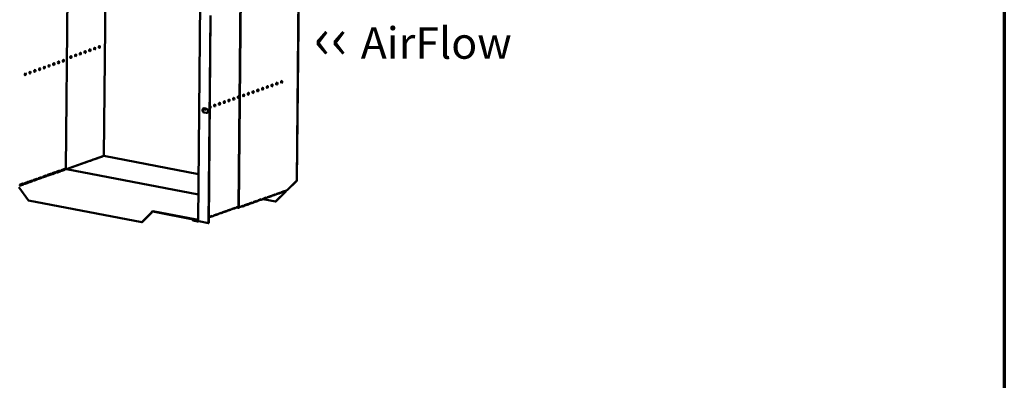
# Model space of a CAD drawing. Units: millimetres. Extents: x 65 to 5844, y 100 to 4100.
# Drawn here: x 4276 to 5840, y 2393 to 2965 of the extents above; entities that cross this region are included whole.
import ezdxf

# ---------------------------------------------------------------- set-up
doc = ezdxf.new("R2010")
doc.units = ezdxf.units.MM
doc.header["$LTSCALE"] = 20
for name, color, linetype, lineweight in [('Border (ISO)', 7, 'Continuous', 70), ('Symbol (ISO)', 7, 'Continuous', 25), ('Visible (ISO)', 7, 'Continuous', 50)]:
    doc.layers.add(name, color=color, linetype=linetype, lineweight=lineweight)
doc.styles.add('Note Text (ISO)', font='tahoma.ttf')

# ---------------------------------------------------------------- blocks, each defined once
blk = doc.blocks.new('Borders Default Border')
at = {"layer": 'Border (ISO)', "flags": 128}
blk.add_lwpolyline([(5, 5), (5, 205), (292, 205), (292, 5), (5, 5)], dxfattribs=at)

msp = doc.modelspace()

# ---------------------------------------------------------------- linework, layer by layer
at = {"layer": 'Visible (ISO)'}
for p, q in [((4349.87, 2729.08), (4352.76, 3035.14)), ((4719.58, 3044.29), (4716.42, 2709.7)), ((4719.99, 3044.44), (4716.82, 2709.85)), ((4410.31, 2748.92), (4412.91, 3023.58)), ((4624.03, 2667.95), (4627.35, 3019.26)), ((4624.6, 2667.84), (4627.92, 3019.15)), ((4559.97, 2646.12), (4563.26, 2993.5)), ((4576.17, 2642.28), (4579.28, 2971.81)), ((4576.57, 2642.42), (4579.69, 2971.95)), ((4395.28, 2918.03), (4395.3, 2920.72)), ((4572.76, 2817.22), (4569.5, 2817.85)), ((4569.56, 2824.61), (4572.82, 2823.98)), ((4569.9, 2817.99), (4573.16, 2817.36)), ((4350.73, 2727.95), (4410, 2748.9)), ((4374.07, 2736.24), (4378.7, 2737.88)), ((4378.65, 2737.86), (4378.73, 2737.84)), ((4381.37, 2738.82), (4386.01, 2740.46)), ((4385.95, 2740.44), (4386.03, 2740.42)), ((4388.67, 2741.4), (4393.31, 2743.04)), ((4393.25, 2743.02), (4393.33, 2743.01)), ((4395.97, 2743.98), (4400.61, 2745.62)), ((4400.56, 2745.6), (4400.64, 2745.59)), ((4403.28, 2746.56), (4407.91, 2748.2)), ((4407.21, 2747.91), (4407.13, 2747.93)), ((4407.86, 2748.18), (4407.94, 2748.17)), ((4560.67, 2720.04), (4410.3, 2748.92)), ((4328.13, 2721.44), (4332.77, 2723.08)), ((4328.94, 2720.27), (4333.58, 2721.91)), ((4335.25, 2723.9), (4335.24, 2722.9)), ((4335.44, 2724.02), (4340.07, 2725.66)), ((4336.24, 2722.86), (4340.88, 2724.49)), ((4337.55, 2723.33), (4340.67, 2724.43)), ((4342.74, 2726.6), (4347.38, 2728.24)), ((4343.55, 2725.44), (4348.18, 2727.08)), ((4344.85, 2725.91), (4347.97, 2727.01)), ((4560.37, 2687.67), (4350.67, 2727.96)), ((4352.16, 2728.49), (4356.79, 2730.13)), ((4356.74, 2730.11), (4356.82, 2730.1)), ((4359.46, 2731.08), (4364.1, 2732.71)), ((4364.04, 2732.7), (4364.12, 2732.68)), ((4366.76, 2733.66), (4371.4, 2735.3)), ((4371.35, 2735.28), (4371.42, 2735.26)), ((4277.01, 2703.37), (4281.65, 2705.01)), ((4284.32, 2705.95), (4288.95, 2707.59)), ((4285.12, 2704.79), (4289.76, 2706.42)), ((4291.62, 2708.53), (4296.26, 2710.17)), ((4292.43, 2707.37), (4297.06, 2709.01)), ((4298.92, 2711.11), (4303.56, 2712.75)), ((4299.73, 2709.95), (4304.37, 2711.59)), ((4306.23, 2713.7), (4310.86, 2715.33)), ((4307.03, 2712.53), (4311.67, 2714.17)), ((4313.53, 2716.28), (4318.17, 2717.92)), ((4314.33, 2715.11), (4318.97, 2716.75)), ((4320.83, 2718.86), (4325.47, 2720.5)), ((4321.64, 2717.69), (4326.27, 2719.33)), ((4716.42, 2709.7), (4700.76, 2694.32)), ((4701.17, 2694.46), (4716.82, 2709.85)), ((4716.82, 2709.85), (4716.42, 2709.7)), ((4290.22, 2678.21), (4274.91, 2699.54)), ((4277.82, 2702.2), (4282.46, 2703.84)), ((4698.53, 2692.13), (4682.88, 2676.75)), ((4683.28, 2676.89), (4698.94, 2692.28)), ((4687.8, 2689.41), (4684.02, 2688.07)), ((4684.74, 2688.85), (4689.38, 2690.49)), ((4688.37, 2689.51), (4688.38, 2689.94)), ((4688.38, 2689.94), (4688.38, 2690.14)), ((4690.68, 2690.15), (4689.14, 2689.61)), ((4695.1, 2691.99), (4691.32, 2690.65)), ((4692.04, 2691.43), (4696.68, 2693.07)), ((4695.68, 2692.53), (4695.68, 2692.72)), ((4695.68, 2692.09), (4695.68, 2692.53)), ((4697.98, 2692.73), (4696.45, 2692.19)), ((4698.76, 2693.18), (4698.48, 2693.08)), ((4698.94, 2692.28), (4698.53, 2692.13)), ((4698.6, 2693.21), (4698.76, 2693.18)), ((4700.76, 2694.32), (4701.17, 2694.46)), ((4470.3, 2643.61), (4290.22, 2678.21)), ((4643.98, 2673.92), (4640.2, 2672.59)), ((4640.92, 2673.36), (4645.56, 2675)), ((4644.56, 2674.46), (4644.56, 2674.65)), ((4644.56, 2674.02), (4644.56, 2674.46)), ((4646.86, 2674.67), (4645.33, 2674.12)), ((4651.28, 2676.5), (4647.5, 2675.17)), ((4648.22, 2675.94), (4652.86, 2677.58)), ((4651.86, 2677.04), (4651.87, 2677.23)), ((4651.86, 2676.6), (4651.86, 2677.04)), ((4654.16, 2677.25), (4652.63, 2676.7)), ((4658.58, 2679.08), (4654.8, 2677.75)), ((4655.53, 2678.52), (4660.16, 2680.16)), ((4659.16, 2679.18), (4659.17, 2679.62)), ((4659.17, 2679.62), (4659.17, 2679.81)), ((4661.47, 2679.83), (4659.93, 2679.29)), ((4665.89, 2681.67), (4662.11, 2680.33)), ((4662.83, 2681.11), (4667.47, 2682.74)), ((4662.86, 2680.6), (4682.88, 2676.75)), ((4666.47, 2682.2), (4666.47, 2682.39)), ((4666.47, 2681.76), (4666.47, 2682.2)), ((4668.77, 2682.41), (4667.23, 2681.87)), ((4673.19, 2684.25), (4669.41, 2682.91)), ((4670.13, 2683.69), (4674.77, 2685.33)), ((4673.77, 2684.78), (4673.78, 2684.97)), ((4673.77, 2684.34), (4673.77, 2684.78)), ((4676.07, 2684.99), (4674.54, 2684.45)), ((4680.49, 2686.83), (4676.71, 2685.49)), ((4677.44, 2686.27), (4682.07, 2687.91)), ((4681.07, 2686.92), (4681.08, 2687.36)), ((4681.08, 2687.36), (4681.08, 2687.56)), ((4683.37, 2687.57), (4681.84, 2687.03)), ((4682.88, 2676.75), (4683.28, 2676.89)), ((4485.95, 2658.99), (4470.3, 2643.61)), ((4470.7, 2643.75), (4486.36, 2659.13)), ((4486.36, 2659.13), (4485.95, 2658.99)), ((4487.7, 2660.57), (4486.95, 2660.3)), ((4486.96, 2660.98), (4487.71, 2661.25)), ((4487.7, 2660.57), (4487.71, 2661.25)), ((4556.97, 2647.26), (4487.7, 2660.57)), ((4487.71, 2661.25), (4556.97, 2647.94)), ((4591.98, 2657.27), (4596.61, 2658.91)), ((4595.66, 2658.57), (4595.66, 2658.45)), ((4595.66, 2658.45), (4595.66, 2658.01)), ((4596.4, 2658.1), (4597.92, 2658.64)), ((4602.3, 2660.49), (4598.62, 2659.19)), ((4599.28, 2659.85), (4603.92, 2661.49)), ((4602.97, 2661.03), (4602.96, 2660.59)), ((4602.97, 2661.15), (4602.97, 2661.03)), ((4603.7, 2660.68), (4605.22, 2661.22)), ((4609.61, 2663.07), (4605.92, 2661.77)), ((4606.58, 2662.43), (4611.22, 2664.07)), ((4610.27, 2663.61), (4610.26, 2663.17)), ((4610.27, 2663.74), (4610.27, 2663.61)), ((4611, 2663.27), (4612.53, 2663.8)), ((4616.91, 2665.65), (4613.22, 2664.35)), ((4613.89, 2665.01), (4618.52, 2666.65)), ((4617.57, 2666.32), (4617.57, 2666.19)), ((4617.57, 2666.19), (4617.57, 2665.75)), ((4618.31, 2665.85), (4619.83, 2666.38)), ((4624.03, 2668.17), (4620.53, 2666.93)), ((4620.62, 2666.96), (4623.2, 2666.47)), ((4621.19, 2667.59), (4624.03, 2668.6)), ((4621.86, 2667.4), (4623.2, 2667.14)), ((4624.95, 2666.92), (4623.78, 2666.51)), ((4629.37, 2668.76), (4625.59, 2667.42)), ((4626.32, 2668.2), (4630.95, 2669.84)), ((4629.95, 2668.85), (4629.96, 2669.29)), ((4629.96, 2669.29), (4629.96, 2669.49)), ((4632.25, 2669.5), (4630.72, 2668.96)), ((4636.68, 2671.34), (4632.9, 2670)), ((4633.62, 2670.78), (4638.26, 2672.42)), ((4637.25, 2671.44), (4637.26, 2671.88)), ((4637.26, 2671.88), (4637.26, 2672.07)), ((4639.56, 2672.08), (4638.02, 2671.54)), ((4470.3, 2643.61), (4470.7, 2643.75)), ((4550.94, 2648.42), (4550.94, 2648.11)), ((4550.94, 2648.11), (4552.08, 2646.36)), ((4552.09, 2647.03), (4551.22, 2648.37)), ((4552.09, 2647.03), (4552.08, 2646.36)), ((4552.08, 2646.36), (4558.96, 2645.04)), ((4558.97, 2645.71), (4552.09, 2647.03)), ((4559.99, 2648.04), (4556.97, 2647.94)), ((4556.97, 2647.94), (4556.97, 2647.26)), ((4556.97, 2647.26), (4559.99, 2647.37)), ((4558.96, 2645.04), (4558.97, 2645.71)), ((4559.68, 2645.12), (4560.46, 2645.4)), ((4576.17, 2642.28), (4560.68, 2645.25)), ((4576.57, 2642.42), (4576.17, 2642.28)), ((4580.4, 2652.75), (4576.71, 2651.44)), ((4577.37, 2652.11), (4582.01, 2653.75)), ((4581.06, 2653.28), (4581.05, 2652.84)), ((4581.06, 2653.41), (4581.06, 2653.28)), ((4581.79, 2652.94), (4583.32, 2653.48)), ((4587.7, 2655.33), (4584.01, 2654.02)), ((4584.67, 2654.69), (4589.31, 2656.33)), ((4588.36, 2655.99), (4588.36, 2655.87)), ((4588.36, 2655.87), (4588.36, 2655.43)), ((4589.1, 2655.52), (4590.62, 2656.06)), ((4595, 2657.91), (4591.32, 2656.61))]:
    msp.add_line(p, q, dxfattribs=at)
for centre, major_axis in [((4365.3, 2908.55), (-0.31, -1.62)), ((4372.83, 2911.21), (-0.31, -1.62)), ((4380.37, 2913.87), (-0.31, -1.62)), ((4387.9, 2916.54), (-0.31, -1.62)), ((4395.44, 2919.2), (-0.31, -1.62)), ((4402.97, 2921.86), (-0.31, -1.62)), ((4323.1, 2891.99), (0.31, 1.62)), ((4330.64, 2894.65), (0.31, 1.62)), ((4338.17, 2897.31), (0.31, 1.62)), ((4345.71, 2899.98), (0.31, 1.62)), ((4357.76, 2905.88), (-0.31, -1.62)), ((4285.43, 2878.67), (0.31, 1.62)), ((4292.97, 2881.34), (0.31, 1.62)), ((4300.5, 2884), (0.31, 1.62)), ((4308.04, 2886.66), (0.31, 1.62)), ((4315.57, 2889.32), (0.31, 1.62)), ((4677.26, 2860.94), (-0.31, -1.62)), ((4684.79, 2863.61), (-0.31, -1.62)), ((4692.33, 2866.27), (-0.31, -1.62)), ((4632.05, 2844.97), (-0.31, -1.62)), ((4639.58, 2847.63), (-0.31, -1.62)), ((4647.12, 2850.29), (-0.31, -1.62)), ((4654.65, 2852.96), (-0.31, -1.62)), ((4662.19, 2855.62), (-0.31, -1.62)), ((4669.72, 2858.28), (-0.31, -1.62)), ((4586.27, 2829.1), (0.31, 1.62)), ((4593.81, 2831.76), (0.31, 1.62)), ((4601.34, 2834.42), (0.31, 1.62)), ((4608.88, 2837.08), (0.31, 1.62)), ((4616.41, 2839.75), (0.31, 1.62)), ((4623.94, 2842.41), (0.31, 1.62))]:
    msp.add_ellipse(centre, major_axis=major_axis, ratio=0.5581201, dxfattribs=at)
for centre, major_axis, ratio, start_param, end_param in [((4364.73, 2908.66), (-0.31, -1.62), 0.5581201, 0.3208378, 2.8207548), ((4372.26, 2911.32), (-0.31, -1.62), 0.5581201, 0.3208378, 2.8207548), ((4379.8, 2913.98), (-0.31, -1.62), 0.5581201, 0.3208378, 2.8207548), ((4387.33, 2916.65), (-0.31, -1.62), 0.5581201, 0.3208378, 2.8207548), ((4394.87, 2919.31), (-0.31, -1.62), 0.5581201, 0.3208378, 2.8207548), ((4402.4, 2921.97), (-0.31, -1.62), 0.5581201, 0.3208378, 2.8207548), ((4322.53, 2892.1), (-0.31, -1.62), 0.5581201, 0.3208378, 2.8207548), ((4330.07, 2894.76), (-0.31, -1.62), 0.5581201, 0.3208378, 2.8207548), ((4337.6, 2897.42), (-0.31, -1.62), 0.5581201, 0.3208378, 2.8207548), ((4345.14, 2900.09), (-0.31, -1.62), 0.5581201, 0.3208378, 2.8207548), ((4357.19, 2905.99), (-0.31, -1.62), 0.5581201, 0.3208378, 2.8207548), ((4284.86, 2878.78), (-0.31, -1.62), 0.5581201, 0.3208378, 2.8207548), ((4292.4, 2881.44), (-0.31, -1.62), 0.5581201, 0.3208378, 2.8207548), ((4299.93, 2884.11), (-0.31, -1.62), 0.5581201, 0.3208378, 2.8207548), ((4307.46, 2886.77), (-0.31, -1.62), 0.5581201, 0.3208378, 2.8207548), ((4315, 2889.43), (-0.31, -1.62), 0.5581201, 0.3208378, 2.8207548), ((4676.69, 2861.05), (-0.31, -1.62), 0.5581201, 0.3208378, 2.8207548), ((4684.22, 2863.72), (-0.31, -1.62), 0.5581201, 0.3208378, 2.8207548), ((4691.76, 2866.38), (-0.31, -1.62), 0.5581201, 0.3208378, 2.8207548), ((4630.91, 2845.18), (0.31, 1.62), 0.5581201, 3.8240778, 5.6007001), ((4631.48, 2845.07), (0.31, 1.62), 0.5581201, 3.4624305, 5.9623475), ((4631.48, 2845.07), (-0.31, -1.62), 0.5581201, 0.3208378, 2.8207548), ((4639.01, 2847.74), (-0.31, -1.62), 0.5581201, 0.3208378, 2.8207548), ((4646.55, 2850.4), (-0.31, -1.62), 0.5581201, 0.3208378, 2.8207548), ((4654.08, 2853.06), (-0.31, -1.62), 0.5581201, 0.3208378, 2.8207548), ((4661.62, 2855.73), (-0.31, -1.62), 0.5581201, 0.3208378, 2.8207548), ((4669.15, 2858.39), (-0.31, -1.62), 0.5581201, 0.3208378, 2.8207548), ((4585.7, 2829.2), (-0.31, -1.62), 0.5581201, 0.3208378, 2.8207548), ((4593.24, 2831.87), (-0.31, -1.62), 0.5581201, 0.3208378, 2.8207548), ((4600.77, 2834.53), (-0.31, -1.62), 0.5581201, 0.3208378, 2.8207548), ((4608.3, 2837.19), (-0.31, -1.62), 0.5581201, 0.3208378, 2.8207548), ((4615.84, 2839.86), (-0.31, -1.62), 0.5581201, 0.3208378, 2.8207548), ((4623.37, 2842.52), (-0.31, -1.62), 0.5581201, 0.3208378, 2.8207548), ((4569.53, 2821.23), (-1.17, 3.3), 0.7887365, 5.850657, 8.9922497), ((4569.94, 2821.37), (-1.17, 3.3), 0.7887365, 0.0780179, 2.7090644), ((4571.2, 2823.77), (-0.31, -1.62), 0.5581201, 4.3934938, 8.1728768), ((4570.63, 2823.88), (-0.31, -1.62), 0.5581201, 0.3208378, 1.8896915), ((4572.79, 2820.6), (1.17, -3.3), 0.7887365, 5.850657, 8.9922497), ((4573.2, 2820.75), (1.17, -3.3), 0.7887365, 5.850657, 6.2051674), ((4578.74, 2826.43), (0.31, 1.62), 0.5581201, 2.9950253, 7.0612792), ((4578.17, 2826.54), (0.31, 1.62), 0.5581201, 3.6114703, 5.9623475), ((4374.06, 2735.27), (0.189, 0.982), 0.5581201, 0.3157633, 0.6147297), ((4378.69, 2736.91), (0.189, 0.982), 0.5581201, 0.0167969, 0.3157633), ((4381.36, 2737.85), (0.189, 0.982), 0.5581201, 0.3157633, 0.6147297), ((4386, 2739.49), (0.189, 0.982), 0.5581201, 0.0167969, 0.3157633), ((4388.66, 2740.43), (0.189, 0.982), 0.5581201, 0.3157633, 0.6147297), ((4393.3, 2742.07), (0.189, 0.982), 0.5581201, 0.0167969, 0.3157633), ((4395.96, 2743.02), (0.189, 0.982), 0.5581201, 0.3157633, 0.6147297), ((4400.6, 2744.66), (0.189, 0.982), 0.5581201, 0.0167969, 0.3157633), ((4403.27, 2745.6), (0.189, 0.982), 0.5581201, 0.3157633, 0.6147297), ((4407.9, 2747.24), (0.189, 0.982), 0.5581201, 0.0167969, 0.3157633), ((4409.98, 2747.25), (0.32, 1.67), 0.5581201, 0, 0.3157633), ((4328.13, 2720.47), (0.189, 0.982), 0.5581201, 0.3157633, 0.6147297), ((4332.76, 2722.11), (0.189, 0.982), 0.5581201, 0.0167969, 0.3157633), ((4335.43, 2723.05), (0.189, 0.982), 0.5581201, 0.3157633, 0.6147297), ((4337.54, 2722.37), (0.189, 0.982), 0.5581201, 0.3157633, 0.4849409), ((4340.06, 2724.69), (0.189, 0.982), 0.5581201, 0.0167969, 0.3157633), ((4342.73, 2725.64), (0.189, 0.982), 0.5581201, 0.3157633, 0.6147297), ((4344.85, 2724.95), (0.189, 0.982), 0.5581201, 0.3157633, 0.4849409), ((4347.37, 2727.27), (0.189, 0.982), 0.5581201, 0.0167969, 0.3157633), ((4350.68, 2728.92), (-0.333, 0.943), 0.7887365, 1.138268, 2.7090644), ((4352.15, 2727.53), (0.189, 0.982), 0.5581201, 0.3157633, 0.6147297), ((4356.78, 2729.17), (0.189, 0.982), 0.5581201, 0.0167969, 0.3157633), ((4359.45, 2730.11), (0.189, 0.982), 0.5581201, 0.3157633, 0.6147297), ((4364.09, 2731.75), (0.189, 0.982), 0.5581201, 0.0167969, 0.3157633), ((4366.75, 2732.69), (0.189, 0.982), 0.5581201, 0.3157633, 0.6147297), ((4371.39, 2734.33), (0.189, 0.982), 0.5581201, 0.0167969, 0.3157633), ((4281.64, 2704.04), (0.189, 0.982), 0.5581201, 0.0167969, 0.3157633), ((4284.31, 2704.99), (0.189, 0.982), 0.5581201, 0.3157633, 0.6147297), ((4288.95, 2706.62), (0.189, 0.982), 0.5581201, 0.0167969, 0.3157633), ((4291.61, 2707.57), (0.189, 0.982), 0.5581201, 0.3157633, 0.6147297), ((4296.25, 2709.21), (0.189, 0.982), 0.5581201, 0.0167969, 0.3157633), ((4298.91, 2710.15), (0.189, 0.982), 0.5581201, 0.3157633, 0.6147297), ((4303.55, 2711.79), (0.189, 0.982), 0.5581201, 0.0167969, 0.3157633), ((4306.22, 2712.73), (0.189, 0.982), 0.5581201, 0.3157633, 0.6147297), ((4310.85, 2714.37), (0.189, 0.982), 0.5581201, 0.0167969, 0.3157633), ((4313.52, 2715.31), (0.189, 0.982), 0.5581201, 0.3157633, 0.6147297), ((4318.16, 2716.95), (0.189, 0.982), 0.5581201, 0.0167969, 0.3157633), ((4320.82, 2717.89), (0.189, 0.982), 0.5581201, 0.3157633, 0.6147297), ((4325.46, 2719.53), (0.189, 0.982), 0.5581201, 0.0167969, 0.3157633), ((4277.01, 2702.4), (0.189, 0.982), 0.5581201, 0.3157633, 0.6147297), ((4688.61, 2689.25), (-1, 0.009), 0.2576755, 4.9532048, 5.6673683), ((4695.91, 2691.83), (-1, 0.009), 0.2576755, 4.9532048, 5.6673683), ((4697.95, 2691.93), (0.189, 0.982), 0.5581201, 5.0281523, 6.0976489), ((4697.95, 2691.93), (0.32, 1.67), 0.5581201, 5.0281523, 5.6570272), ((4697.98, 2694.54), (-0.57, 1.6), 0.7887365, 4.1192181, 4.2798607), ((4700.18, 2694.11), (-1, 0.009), 0.2576755, 4.096572, 5.6673683), ((4644.79, 2673.76), (-1, 0.009), 0.2576755, 4.9532048, 5.6673683), ((4652.1, 2676.35), (-1, 0.009), 0.2576755, 4.9532048, 5.6673683), ((4659.4, 2678.93), (-1, 0.009), 0.2576755, 4.9532048, 5.6673683), ((4666.7, 2681.51), (-1, 0.009), 0.2576755, 4.9532048, 5.6673683), ((4674.01, 2684.09), (-1, 0.009), 0.2576755, 4.9532048, 5.6673683), ((4681.31, 2686.67), (-1, 0.009), 0.2576755, 4.9532048, 5.6673683), ((4486.94, 2659.34), (0.32, 1.67), 0.5581201, 0.3157633, 1.8865596), ((4486.94, 2659.34), (0.189, 0.982), 0.5581201, 0.3157633, 1.8865596), ((4603.12, 2660.33), (-1, 0.009), 0.2576755, 4.8719695, 5.6673683), ((4610.42, 2662.91), (-1, 0.009), 0.2576755, 4.8719695, 5.6673683), ((4617.72, 2665.5), (-1, 0.009), 0.2576755, 4.8719695, 5.6673683), ((4623.21, 2668.11), (0.333, -0.943), 0.7887365, 5.850657, 7.4214533), ((4623.21, 2668.11), (0.57, -1.6), 0.7887365, 5.850657, 7.4214533), ((4630.19, 2668.6), (-1, 0.009), 0.2576755, 4.9532048, 5.6673683), ((4637.49, 2671.18), (-1, 0.009), 0.2576755, 4.9532048, 5.6673683), ((4581.21, 2652.59), (-1, 0.009), 0.2576755, 4.8719695, 5.6673683), ((4588.51, 2655.17), (-1, 0.009), 0.2576755, 4.8719695, 5.6673683), ((4595.82, 2657.75), (-1, 0.009), 0.2576755, 4.8719695, 5.6673683)]:
    msp.add_ellipse(centre, major_axis=major_axis, ratio=ratio, start_param=start_param, end_param=end_param, dxfattribs=at)
for points in [[(4378.56, 2737.79), (4378.56, 2737.8), (4378.55, 2737.81), (4378.55, 2737.82)], [(4385.87, 2740.37), (4385.86, 2740.38), (4385.85, 2740.39), (4385.85, 2740.4)], [(4393.17, 2742.95), (4393.16, 2742.96), (4393.16, 2742.97), (4393.15, 2742.98)], [(4400.47, 2745.53), (4400.47, 2745.54), (4400.46, 2745.55), (4400.45, 2745.57)], [(4407.78, 2748.11), (4407.77, 2748.12), (4407.76, 2748.14), (4407.76, 2748.15)], [(4356.66, 2730.04), (4356.65, 2730.05), (4356.64, 2730.07), (4356.64, 2730.08)], [(4363.96, 2732.62), (4363.95, 2732.64), (4363.95, 2732.65), (4363.94, 2732.66)], [(4371.26, 2735.2), (4371.25, 2735.22), (4371.25, 2735.23), (4371.24, 2735.24)], [(4688.55, 2690.2), (4688.8, 2690.23), (4689.02, 2690.29), (4689.13, 2690.4)], [(4695.86, 2692.78), (4696.1, 2692.81), (4696.33, 2692.87), (4696.43, 2692.98)], [(4644.74, 2674.71), (4644.98, 2674.74), (4645.21, 2674.81), (4645.31, 2674.91)], [(4652.04, 2677.29), (4652.28, 2677.33), (4652.51, 2677.39), (4652.62, 2677.49)], [(4659.34, 2679.87), (4659.58, 2679.91), (4659.81, 2679.97), (4659.92, 2680.08)], [(4666.65, 2682.46), (4666.89, 2682.49), (4667.12, 2682.55), (4667.22, 2682.66)], [(4673.95, 2685.04), (4674.19, 2685.07), (4674.42, 2685.13), (4674.52, 2685.24)], [(4681.25, 2687.62), (4681.49, 2687.65), (4681.72, 2687.71), (4681.83, 2687.82)], [(4630.13, 2669.55), (4630.37, 2669.58), (4630.6, 2669.64), (4630.71, 2669.75)], [(4637.43, 2672.13), (4637.68, 2672.16), (4637.9, 2672.22), (4638.01, 2672.33)], [(4558.96, 2645.04), (4559.46, 2644.99), (4559.95, 2645.18), (4560.3, 2645.52)], [(4560.03, 2645.86), (4559.99, 2645.95), (4559.97, 2646.03), (4559.97, 2646.12)], [(4560.68, 2645.25), (4560.37, 2645.43), (4560.14, 2645.64), (4560.03, 2645.86)]]:
    msp.add_open_spline(points, degree=3, dxfattribs=at)
for points, knots in [([(4328.94, 2720.27), (4328.7, 2720.19), (4328.27, 2720.13), (4327.97, 2720.3), (4327.72, 2720.44), (4327.62, 2720.76), (4327.72, 2721.02), (4327.77, 2721.15), (4327.86, 2721.26), (4327.96, 2721.34)], [-3.1415927, -3.1415927, -3.1415927, -3.1415927, -1.9025834, -1.9025834, -1.9025834, -0.8438653, -0.8438653, -0.8438653, -0.2989664, -0.2989664, -0.2989664, -0.2989664]), ([(4333.38, 2721.84), (4333.2, 2722.07), (4332.99, 2722.38), (4332.83, 2722.64), (4332.75, 2722.79), (4332.67, 2722.92), (4332.59, 2723.01)], [1.2825309, 1.2825309, 1.2825309, 1.2825309, 2.0231076, 2.0231076, 2.0231076, 2.4308132, 2.4308132, 2.4308132, 2.4308132]), ([(4332.94, 2723.1), (4333.15, 2723.08), (4333.34, 2722.86), (4333.52, 2722.6), (4333.69, 2722.36), (4333.84, 2722.16), (4333.79, 2722.05), (4333.76, 2722), (4333.69, 2721.95), (4333.58, 2721.91)], [-2.8426262, -2.8426262, -2.8426262, -2.8426262, -1.6904992, -1.6904992, -1.6904992, -0.5746943, -0.5746943, -0.5746943, 0, 0, 0, 0]), ([(4336.24, 2722.86), (4336, 2722.77), (4335.57, 2722.71), (4335.28, 2722.88), (4335.02, 2723.03), (4334.93, 2723.34), (4335.02, 2723.6), (4335.07, 2723.73), (4335.17, 2723.84), (4335.27, 2723.92)], [-3.1415927, -3.1415927, -3.1415927, -3.1415927, -1.9025834, -1.9025834, -1.9025834, -0.8438653, -0.8438653, -0.8438653, -0.2989664, -0.2989664, -0.2989664, -0.2989664]), ([(4340.68, 2724.42), (4340.5, 2724.66), (4340.3, 2724.96), (4340.14, 2725.22), (4340.05, 2725.37), (4339.97, 2725.5), (4339.9, 2725.59)], [1.2825309, 1.2825309, 1.2825309, 1.2825309, 2.0231076, 2.0231076, 2.0231076, 2.4308132, 2.4308132, 2.4308132, 2.4308132]), ([(4340.24, 2725.68), (4340.46, 2725.66), (4340.64, 2725.44), (4340.82, 2725.18), (4340.99, 2724.94), (4341.14, 2724.74), (4341.09, 2724.63), (4341.06, 2724.58), (4340.99, 2724.53), (4340.88, 2724.49)], [-2.8426262, -2.8426262, -2.8426262, -2.8426262, -1.6904992, -1.6904992, -1.6904992, -0.5746943, -0.5746943, -0.5746943, 0, 0, 0, 0]), ([(4343.55, 2725.44), (4343.31, 2725.35), (4342.87, 2725.29), (4342.58, 2725.46), (4342.33, 2725.61), (4342.23, 2725.92), (4342.33, 2726.18), (4342.38, 2726.31), (4342.47, 2726.42), (4342.57, 2726.5)], [-3.1415927, -3.1415927, -3.1415927, -3.1415927, -1.9025834, -1.9025834, -1.9025834, -0.8438653, -0.8438653, -0.8438653, -0.2989664, -0.2989664, -0.2989664, -0.2989664]), ([(4347.98, 2727.01), (4347.81, 2727.24), (4347.6, 2727.54), (4347.44, 2727.8), (4347.35, 2727.95), (4347.27, 2728.08), (4347.2, 2728.18)], [1.2825309, 1.2825309, 1.2825309, 1.2825309, 2.0231076, 2.0231076, 2.0231076, 2.4308132, 2.4308132, 2.4308132, 2.4308132]), ([(4347.55, 2728.26), (4347.76, 2728.25), (4347.94, 2728.02), (4348.12, 2727.77), (4348.3, 2727.52), (4348.44, 2727.32), (4348.39, 2727.21), (4348.37, 2727.16), (4348.29, 2727.11), (4348.18, 2727.08)], [-2.8426262, -2.8426262, -2.8426262, -2.8426262, -1.6904992, -1.6904992, -1.6904992, -0.5746943, -0.5746943, -0.5746943, 0, 0, 0, 0]), ([(4282.26, 2703.77), (4282.08, 2704), (4281.87, 2704.31), (4281.71, 2704.57), (4281.63, 2704.72), (4281.55, 2704.85), (4281.47, 2704.94)], [1.2825309, 1.2825309, 1.2825309, 1.2825309, 2.0231076, 2.0231076, 2.0231076, 2.4308132, 2.4308132, 2.4308132, 2.4308132]), ([(4281.82, 2705.03), (4282.03, 2705.01), (4282.22, 2704.79), (4282.4, 2704.53), (4282.57, 2704.29), (4282.72, 2704.09), (4282.67, 2703.98), (4282.64, 2703.93), (4282.57, 2703.88), (4282.46, 2703.84)], [-2.8426262, -2.8426262, -2.8426262, -2.8426262, -1.6904992, -1.6904992, -1.6904992, -0.5746943, -0.5746943, -0.5746943, 0, 0, 0, 0]), ([(4285.12, 2704.79), (4284.88, 2704.7), (4284.45, 2704.64), (4284.16, 2704.81), (4283.9, 2704.96), (4283.81, 2705.27), (4283.9, 2705.53), (4283.95, 2705.66), (4284.05, 2705.77), (4284.15, 2705.85)], [-3.1415927, -3.1415927, -3.1415927, -3.1415927, -1.9025834, -1.9025834, -1.9025834, -0.8438653, -0.8438653, -0.8438653, -0.2989664, -0.2989664, -0.2989664, -0.2989664]), ([(4289.56, 2706.36), (4289.38, 2706.59), (4289.18, 2706.89), (4289.02, 2707.15), (4288.93, 2707.3), (4288.85, 2707.43), (4288.78, 2707.52)], [1.2825309, 1.2825309, 1.2825309, 1.2825309, 2.0231076, 2.0231076, 2.0231076, 2.4308132, 2.4308132, 2.4308132, 2.4308132]), ([(4289.12, 2707.61), (4289.34, 2707.6), (4289.52, 2707.37), (4289.7, 2707.12), (4289.87, 2706.87), (4290.02, 2706.67), (4289.97, 2706.56), (4289.94, 2706.51), (4289.87, 2706.46), (4289.76, 2706.42)], [-2.8426262, -2.8426262, -2.8426262, -2.8426262, -1.6904992, -1.6904992, -1.6904992, -0.5746943, -0.5746943, -0.5746943, 0, 0, 0, 0]), ([(4292.43, 2707.37), (4292.19, 2707.28), (4291.75, 2707.22), (4291.46, 2707.39), (4291.21, 2707.54), (4291.11, 2707.85), (4291.21, 2708.11), (4291.26, 2708.24), (4291.35, 2708.35), (4291.45, 2708.43)], [-3.1415927, -3.1415927, -3.1415927, -3.1415927, -1.9025834, -1.9025834, -1.9025834, -0.8438653, -0.8438653, -0.8438653, -0.2989664, -0.2989664, -0.2989664, -0.2989664]), ([(4296.86, 2708.94), (4296.69, 2709.17), (4296.48, 2709.47), (4296.32, 2709.74), (4296.23, 2709.88), (4296.15, 2710.01), (4296.08, 2710.11)], [1.2825309, 1.2825309, 1.2825309, 1.2825309, 2.0231076, 2.0231076, 2.0231076, 2.4308132, 2.4308132, 2.4308132, 2.4308132]), ([(4296.43, 2710.19), (4296.64, 2710.18), (4296.82, 2709.95), (4297, 2709.7), (4297.18, 2709.45), (4297.32, 2709.25), (4297.27, 2709.15), (4297.25, 2709.09), (4297.17, 2709.05), (4297.06, 2709.01)], [-2.8426262, -2.8426262, -2.8426262, -2.8426262, -1.6904992, -1.6904992, -1.6904992, -0.5746943, -0.5746943, -0.5746943, 0, 0, 0, 0]), ([(4299.73, 2709.95), (4299.49, 2709.86), (4299.06, 2709.8), (4298.76, 2709.97), (4298.51, 2710.12), (4298.41, 2710.44), (4298.51, 2710.69), (4298.56, 2710.82), (4298.65, 2710.93), (4298.75, 2711.01)], [-3.1415927, -3.1415927, -3.1415927, -3.1415927, -1.9025834, -1.9025834, -1.9025834, -0.8438653, -0.8438653, -0.8438653, -0.2989664, -0.2989664, -0.2989664, -0.2989664]), ([(4304.17, 2711.52), (4303.99, 2711.75), (4303.78, 2712.05), (4303.62, 2712.32), (4303.53, 2712.46), (4303.46, 2712.59), (4303.38, 2712.69)], [1.2825309, 1.2825309, 1.2825309, 1.2825309, 2.0231076, 2.0231076, 2.0231076, 2.4308132, 2.4308132, 2.4308132, 2.4308132]), ([(4303.73, 2712.77), (4303.94, 2712.76), (4304.13, 2712.53), (4304.31, 2712.28), (4304.48, 2712.03), (4304.63, 2711.84), (4304.58, 2711.73), (4304.55, 2711.67), (4304.48, 2711.63), (4304.37, 2711.59)], [-2.8426262, -2.8426262, -2.8426262, -2.8426262, -1.6904992, -1.6904992, -1.6904992, -0.5746943, -0.5746943, -0.5746943, 0, 0, 0, 0]), ([(4307.03, 2712.53), (4306.79, 2712.45), (4306.36, 2712.38), (4306.06, 2712.56), (4305.81, 2712.7), (4305.71, 2713.02), (4305.81, 2713.27), (4305.86, 2713.4), (4305.95, 2713.52), (4306.05, 2713.59)], [-3.1415927, -3.1415927, -3.1415927, -3.1415927, -1.9025834, -1.9025834, -1.9025834, -0.8438653, -0.8438653, -0.8438653, -0.2989664, -0.2989664, -0.2989664, -0.2989664]), ([(4311.47, 2714.1), (4311.29, 2714.33), (4311.09, 2714.63), (4310.93, 2714.9), (4310.84, 2715.04), (4310.76, 2715.17), (4310.69, 2715.27)], [1.2825309, 1.2825309, 1.2825309, 1.2825309, 2.0231076, 2.0231076, 2.0231076, 2.4308132, 2.4308132, 2.4308132, 2.4308132]), ([(4311.03, 2715.35), (4311.25, 2715.34), (4311.43, 2715.11), (4311.61, 2714.86), (4311.78, 2714.62), (4311.93, 2714.42), (4311.88, 2714.31), (4311.85, 2714.25), (4311.78, 2714.21), (4311.67, 2714.17)], [-2.8426262, -2.8426262, -2.8426262, -2.8426262, -1.6904992, -1.6904992, -1.6904992, -0.5746943, -0.5746943, -0.5746943, 0, 0, 0, 0]), ([(4314.33, 2715.11), (4314.09, 2715.03), (4313.66, 2714.97), (4313.37, 2715.14), (4313.12, 2715.28), (4313.02, 2715.6), (4313.12, 2715.85), (4313.17, 2715.98), (4313.26, 2716.1), (4313.36, 2716.17)], [-3.1415927, -3.1415927, -3.1415927, -3.1415927, -1.9025834, -1.9025834, -1.9025834, -0.8438653, -0.8438653, -0.8438653, -0.2989664, -0.2989664, -0.2989664, -0.2989664]), ([(4318.77, 2716.68), (4318.6, 2716.91), (4318.39, 2717.21), (4318.23, 2717.48), (4318.14, 2717.63), (4318.06, 2717.75), (4317.99, 2717.85)], [1.2825309, 1.2825309, 1.2825309, 1.2825309, 2.0231076, 2.0231076, 2.0231076, 2.4308132, 2.4308132, 2.4308132, 2.4308132]), ([(4318.34, 2717.93), (4318.55, 2717.92), (4318.73, 2717.69), (4318.91, 2717.44), (4319.09, 2717.2), (4319.23, 2717), (4319.18, 2716.89), (4319.16, 2716.83), (4319.08, 2716.79), (4318.97, 2716.75)], [-2.8426262, -2.8426262, -2.8426262, -2.8426262, -1.6904992, -1.6904992, -1.6904992, -0.5746943, -0.5746943, -0.5746943, 0, 0, 0, 0]), ([(4321.64, 2717.69), (4321.4, 2717.61), (4320.97, 2717.55), (4320.67, 2717.72), (4320.42, 2717.86), (4320.32, 2718.18), (4320.42, 2718.43), (4320.47, 2718.57), (4320.56, 2718.68), (4320.66, 2718.75)], [-3.1415927, -3.1415927, -3.1415927, -3.1415927, -1.9025834, -1.9025834, -1.9025834, -0.8438653, -0.8438653, -0.8438653, -0.2989664, -0.2989664, -0.2989664, -0.2989664]), ([(4326.07, 2719.26), (4325.9, 2719.49), (4325.69, 2719.8), (4325.53, 2720.06), (4325.44, 2720.21), (4325.37, 2720.33), (4325.29, 2720.43)], [1.2825309, 1.2825309, 1.2825309, 1.2825309, 2.0231076, 2.0231076, 2.0231076, 2.4308132, 2.4308132, 2.4308132, 2.4308132]), ([(4325.64, 2720.51), (4325.85, 2720.5), (4326.04, 2720.27), (4326.21, 2720.02), (4326.39, 2719.78), (4326.53, 2719.58), (4326.48, 2719.47), (4326.46, 2719.41), (4326.38, 2719.37), (4326.27, 2719.33)], [-2.8426262, -2.8426262, -2.8426262, -2.8426262, -1.6904992, -1.6904992, -1.6904992, -0.5746943, -0.5746943, -0.5746943, 0, 0, 0, 0]), ([(4277.82, 2702.2), (4277.58, 2702.12), (4277.15, 2702.06), (4276.85, 2702.23), (4276.6, 2702.38), (4276.5, 2702.69), (4276.6, 2702.95), (4276.65, 2703.08), (4276.74, 2703.19), (4276.84, 2703.27)], [-3.1415927, -3.1415927, -3.1415927, -3.1415927, -1.9025834, -1.9025834, -1.9025834, -0.8438653, -0.8438653, -0.8438653, -0.2989664, -0.2989664, -0.2989664, -0.2989664]), ([(4689.38, 2690.49), (4689.59, 2690.56), (4689.77, 2690.34), (4689.67, 2690.06), (4689.58, 2689.83), (4689.27, 2689.62), (4688.91, 2689.55), (4688.73, 2689.52), (4688.54, 2689.51), (4688.37, 2689.51)], [-3.1415927, -3.1415927, -3.1415927, -3.1415927, -2.0523838, -2.0523838, -2.0523838, -1.1512594, -1.1512594, -1.1512594, -0.7141635, -0.7141635, -0.7141635, -0.7141635]), ([(4690.68, 2690.16), (4690.77, 2690.19), (4690.86, 2690.24), (4690.96, 2690.31), (4691.27, 2690.54), (4691.54, 2690.96), (4691.76, 2691.21), (4691.86, 2691.32), (4691.95, 2691.4), (4692.04, 2691.43)], [-1.7896837, -1.7896837, -1.7896837, -1.7896837, -1.4825544, -1.4825544, -1.4825544, -0.4631373, -0.4631373, -0.4631373, 0, 0, 0, 0]), ([(4696.68, 2693.07), (4696.89, 2693.14), (4697.07, 2692.92), (4696.97, 2692.64), (4696.88, 2692.41), (4696.58, 2692.2), (4696.21, 2692.13), (4696.03, 2692.1), (4695.85, 2692.09), (4695.68, 2692.09)], [-3.1415927, -3.1415927, -3.1415927, -3.1415927, -2.0523838, -2.0523838, -2.0523838, -1.1512594, -1.1512594, -1.1512594, -0.7141635, -0.7141635, -0.7141635, -0.7141635]), ([(4697.98, 2692.74), (4698.07, 2692.77), (4698.16, 2692.82), (4698.26, 2692.89), (4698.57, 2693.12), (4698.84, 2693.54), (4699.06, 2693.79), (4699.16, 2693.9), (4699.26, 2693.98), (4699.34, 2694.01)], [-1.7896837, -1.7896837, -1.7896837, -1.7896837, -1.4825544, -1.4825544, -1.4825544, -0.4631373, -0.4631373, -0.4631373, 0, 0, 0, 0]), ([(4645.56, 2675), (4645.77, 2675.07), (4645.95, 2674.85), (4645.85, 2674.57), (4645.76, 2674.34), (4645.46, 2674.13), (4645.09, 2674.06), (4644.91, 2674.03), (4644.73, 2674.02), (4644.56, 2674.02)], [-3.1415927, -3.1415927, -3.1415927, -3.1415927, -2.0523838, -2.0523838, -2.0523838, -1.1512594, -1.1512594, -1.1512594, -0.7141635, -0.7141635, -0.7141635, -0.7141635]), ([(4646.86, 2674.67), (4646.95, 2674.7), (4647.04, 2674.75), (4647.14, 2674.82), (4647.45, 2675.05), (4647.72, 2675.47), (4647.94, 2675.72), (4648.04, 2675.83), (4648.14, 2675.91), (4648.22, 2675.94)], [-1.7896837, -1.7896837, -1.7896837, -1.7896837, -1.4825544, -1.4825544, -1.4825544, -0.4631373, -0.4631373, -0.4631373, 0, 0, 0, 0]), ([(4652.86, 2677.58), (4653.07, 2677.66), (4653.26, 2677.43), (4653.15, 2677.15), (4653.06, 2676.92), (4652.76, 2676.71), (4652.39, 2676.64), (4652.22, 2676.61), (4652.03, 2676.6), (4651.86, 2676.6)], [-3.1415927, -3.1415927, -3.1415927, -3.1415927, -2.0523838, -2.0523838, -2.0523838, -1.1512594, -1.1512594, -1.1512594, -0.7141635, -0.7141635, -0.7141635, -0.7141635]), ([(4654.16, 2677.25), (4654.25, 2677.28), (4654.35, 2677.33), (4654.44, 2677.4), (4654.76, 2677.63), (4655.02, 2678.05), (4655.24, 2678.3), (4655.34, 2678.41), (4655.44, 2678.49), (4655.53, 2678.52)], [-1.7896837, -1.7896837, -1.7896837, -1.7896837, -1.4825544, -1.4825544, -1.4825544, -0.4631373, -0.4631373, -0.4631373, 0, 0, 0, 0]), ([(4660.16, 2680.16), (4660.37, 2680.24), (4660.56, 2680.01), (4660.45, 2679.73), (4660.37, 2679.5), (4660.06, 2679.29), (4659.7, 2679.22), (4659.52, 2679.19), (4659.33, 2679.18), (4659.16, 2679.18)], [-3.1415927, -3.1415927, -3.1415927, -3.1415927, -2.0523838, -2.0523838, -2.0523838, -1.1512594, -1.1512594, -1.1512594, -0.7141635, -0.7141635, -0.7141635, -0.7141635]), ([(4661.47, 2679.83), (4661.56, 2679.86), (4661.65, 2679.91), (4661.74, 2679.98), (4662.06, 2680.21), (4662.33, 2680.63), (4662.55, 2680.88), (4662.65, 2681), (4662.74, 2681.07), (4662.83, 2681.11)], [-1.7896837, -1.7896837, -1.7896837, -1.7896837, -1.4825544, -1.4825544, -1.4825544, -0.4631373, -0.4631373, -0.4631373, 0, 0, 0, 0]), ([(4667.47, 2682.74), (4667.68, 2682.82), (4667.86, 2682.59), (4667.76, 2682.31), (4667.67, 2682.08), (4667.36, 2681.87), (4667, 2681.8), (4666.82, 2681.77), (4666.64, 2681.76), (4666.47, 2681.76)], [-3.1415927, -3.1415927, -3.1415927, -3.1415927, -2.0523838, -2.0523838, -2.0523838, -1.1512594, -1.1512594, -1.1512594, -0.7141635, -0.7141635, -0.7141635, -0.7141635]), ([(4668.77, 2682.42), (4668.86, 2682.44), (4668.95, 2682.49), (4669.05, 2682.56), (4669.36, 2682.79), (4669.63, 2683.21), (4669.85, 2683.46), (4669.95, 2683.58), (4670.04, 2683.65), (4670.13, 2683.69)], [-1.7896837, -1.7896837, -1.7896837, -1.7896837, -1.4825544, -1.4825544, -1.4825544, -0.4631373, -0.4631373, -0.4631373, 0, 0, 0, 0]), ([(4674.77, 2685.33), (4674.98, 2685.4), (4675.17, 2685.17), (4675.06, 2684.9), (4674.97, 2684.66), (4674.67, 2684.45), (4674.3, 2684.39), (4674.12, 2684.35), (4673.94, 2684.34), (4673.77, 2684.34)], [-3.1415927, -3.1415927, -3.1415927, -3.1415927, -2.0523838, -2.0523838, -2.0523838, -1.1512594, -1.1512594, -1.1512594, -0.7141635, -0.7141635, -0.7141635, -0.7141635]), ([(4676.07, 2685), (4676.16, 2685.03), (4676.26, 2685.07), (4676.35, 2685.14), (4676.66, 2685.37), (4676.93, 2685.8), (4677.15, 2686.04), (4677.25, 2686.16), (4677.35, 2686.24), (4677.44, 2686.27)], [-1.7896837, -1.7896837, -1.7896837, -1.7896837, -1.4825544, -1.4825544, -1.4825544, -0.4631373, -0.4631373, -0.4631373, 0, 0, 0, 0]), ([(4682.07, 2687.91), (4682.28, 2687.98), (4682.47, 2687.76), (4682.36, 2687.48), (4682.28, 2687.25), (4681.97, 2687.04), (4681.6, 2686.97), (4681.43, 2686.93), (4681.24, 2686.93), (4681.07, 2686.92)], [-3.1415927, -3.1415927, -3.1415927, -3.1415927, -2.0523838, -2.0523838, -2.0523838, -1.1512594, -1.1512594, -1.1512594, -0.7141635, -0.7141635, -0.7141635, -0.7141635]), ([(4683.38, 2687.58), (4683.46, 2687.61), (4683.56, 2687.66), (4683.65, 2687.72), (4683.97, 2687.95), (4684.24, 2688.38), (4684.46, 2688.63), (4684.55, 2688.74), (4684.65, 2688.82), (4684.74, 2688.85)], [-1.7896837, -1.7896837, -1.7896837, -1.7896837, -1.4825544, -1.4825544, -1.4825544, -0.4631373, -0.4631373, -0.4631373, 0, 0, 0, 0]), ([(4596.61, 2658.91), (4596.82, 2658.98), (4597, 2658.76), (4596.88, 2658.5), (4596.78, 2658.27), (4596.44, 2658.07), (4596.06, 2658.03), (4595.92, 2658.01), (4595.79, 2658.01), (4595.66, 2658.01)], [-3.1415927, -3.1415927, -3.1415927, -3.1415927, -2.057048, -2.057048, -2.057048, -1.1176286, -1.1176286, -1.1176286, -0.7953988, -0.7953988, -0.7953988, -0.7953988]), ([(4597.92, 2658.65), (4598.02, 2658.68), (4598.12, 2658.73), (4598.22, 2658.81), (4598.55, 2659.05), (4598.83, 2659.47), (4599.05, 2659.69), (4599.13, 2659.77), (4599.21, 2659.82), (4599.28, 2659.85)], [-1.7330091, -1.7330091, -1.7330091, -1.7330091, -1.4107929, -1.4107929, -1.4107929, -0.3710819, -0.3710819, -0.3710819, 0, 0, 0, 0]), ([(4603.92, 2661.49), (4604.13, 2661.56), (4604.3, 2661.34), (4604.18, 2661.08), (4604.08, 2660.85), (4603.75, 2660.65), (4603.36, 2660.61), (4603.23, 2660.59), (4603.09, 2660.59), (4602.96, 2660.59)], [-3.1415927, -3.1415927, -3.1415927, -3.1415927, -2.057048, -2.057048, -2.057048, -1.1176286, -1.1176286, -1.1176286, -0.7953988, -0.7953988, -0.7953988, -0.7953988]), ([(4605.23, 2661.23), (4605.32, 2661.26), (4605.43, 2661.31), (4605.53, 2661.39), (4605.86, 2661.63), (4606.13, 2662.05), (4606.35, 2662.27), (4606.43, 2662.35), (4606.51, 2662.41), (4606.58, 2662.43)], [-1.7330091, -1.7330091, -1.7330091, -1.7330091, -1.4107929, -1.4107929, -1.4107929, -0.3710819, -0.3710819, -0.3710819, 0, 0, 0, 0]), ([(4611.22, 2664.07), (4611.43, 2664.14), (4611.6, 2663.93), (4611.49, 2663.66), (4611.39, 2663.43), (4611.05, 2663.24), (4610.66, 2663.19), (4610.53, 2663.17), (4610.39, 2663.17), (4610.26, 2663.17)], [-3.1415927, -3.1415927, -3.1415927, -3.1415927, -2.057048, -2.057048, -2.057048, -1.1176286, -1.1176286, -1.1176286, -0.7953988, -0.7953988, -0.7953988, -0.7953988]), ([(4612.53, 2663.81), (4612.63, 2663.84), (4612.73, 2663.9), (4612.83, 2663.97), (4613.16, 2664.21), (4613.43, 2664.64), (4613.66, 2664.85), (4613.74, 2664.93), (4613.81, 2664.99), (4613.89, 2665.01)], [-1.7330091, -1.7330091, -1.7330091, -1.7330091, -1.4107929, -1.4107929, -1.4107929, -0.3710819, -0.3710819, -0.3710819, 0, 0, 0, 0]), ([(4618.52, 2666.65), (4618.73, 2666.73), (4618.9, 2666.51), (4618.79, 2666.24), (4618.69, 2666.01), (4618.35, 2665.82), (4617.96, 2665.77), (4617.83, 2665.75), (4617.7, 2665.75), (4617.57, 2665.75)], [-3.1415927, -3.1415927, -3.1415927, -3.1415927, -2.057048, -2.057048, -2.057048, -1.1176286, -1.1176286, -1.1176286, -0.7953988, -0.7953988, -0.7953988, -0.7953988]), ([(4619.83, 2666.39), (4619.93, 2666.42), (4620.03, 2666.48), (4620.13, 2666.55), (4620.46, 2666.79), (4620.74, 2667.22), (4620.96, 2667.44), (4621.04, 2667.51), (4621.12, 2667.57), (4621.19, 2667.59)], [-1.7330091, -1.7330091, -1.7330091, -1.7330091, -1.4107929, -1.4107929, -1.4107929, -0.3710819, -0.3710819, -0.3710819, 0, 0, 0, 0]), ([(4624.95, 2666.93), (4625.04, 2666.96), (4625.14, 2667), (4625.23, 2667.07), (4625.54, 2667.3), (4625.81, 2667.73), (4626.03, 2667.98), (4626.13, 2668.09), (4626.23, 2668.17), (4626.32, 2668.2)], [-1.7896837, -1.7896837, -1.7896837, -1.7896837, -1.4825544, -1.4825544, -1.4825544, -0.4631373, -0.4631373, -0.4631373, 0, 0, 0, 0]), ([(4630.95, 2669.84), (4631.16, 2669.91), (4631.35, 2669.69), (4631.24, 2669.41), (4631.16, 2669.18), (4630.85, 2668.97), (4630.48, 2668.9), (4630.31, 2668.86), (4630.12, 2668.86), (4629.95, 2668.85)], [-3.1415927, -3.1415927, -3.1415927, -3.1415927, -2.0523838, -2.0523838, -2.0523838, -1.1512594, -1.1512594, -1.1512594, -0.7141635, -0.7141635, -0.7141635, -0.7141635]), ([(4632.26, 2669.51), (4632.34, 2669.54), (4632.44, 2669.59), (4632.53, 2669.65), (4632.85, 2669.88), (4633.12, 2670.31), (4633.34, 2670.56), (4633.43, 2670.67), (4633.53, 2670.75), (4633.62, 2670.78)], [-1.7896837, -1.7896837, -1.7896837, -1.7896837, -1.4825544, -1.4825544, -1.4825544, -0.4631373, -0.4631373, -0.4631373, 0, 0, 0, 0]), ([(4638.26, 2672.42), (4638.47, 2672.49), (4638.65, 2672.27), (4638.55, 2671.99), (4638.46, 2671.76), (4638.15, 2671.55), (4637.79, 2671.48), (4637.61, 2671.45), (4637.42, 2671.44), (4637.25, 2671.44)], [-3.1415927, -3.1415927, -3.1415927, -3.1415927, -2.0523838, -2.0523838, -2.0523838, -1.1512594, -1.1512594, -1.1512594, -0.7141635, -0.7141635, -0.7141635, -0.7141635]), ([(4639.56, 2672.09), (4639.65, 2672.12), (4639.74, 2672.17), (4639.84, 2672.24), (4640.15, 2672.47), (4640.42, 2672.89), (4640.64, 2673.14), (4640.74, 2673.25), (4640.83, 2673.33), (4640.92, 2673.36)], [-1.7896837, -1.7896837, -1.7896837, -1.7896837, -1.4825544, -1.4825544, -1.4825544, -0.4631373, -0.4631373, -0.4631373, 0, 0, 0, 0]), ([(4559.97, 2646.14), (4559.77, 2645.92), (4559.51, 2645.77), (4559.22, 2645.73), (4559.14, 2645.71), (4559.05, 2645.71), (4558.97, 2645.71)], [0.36561915, 0.36561915, 0.36561915, 0.36561915, 0.85989223, 0.85989223, 0.85989223, 1, 1, 1, 1]), ([(4576.65, 2651.38), (4576.84, 2651.58), (4577, 2651.81), (4577.14, 2651.95), (4577.22, 2652.03), (4577.3, 2652.08), (4577.37, 2652.11)], [-1.0349633, -1.0349633, -1.0349633, -1.0349633, -0.3710819, -0.3710819, -0.3710819, 0, 0, 0, 0]), ([(4582.01, 2653.75), (4582.22, 2653.82), (4582.39, 2653.6), (4582.28, 2653.34), (4582.17, 2653.11), (4581.84, 2652.91), (4581.45, 2652.86), (4581.32, 2652.85), (4581.18, 2652.84), (4581.05, 2652.84)], [-3.1415927, -3.1415927, -3.1415927, -3.1415927, -2.057048, -2.057048, -2.057048, -1.1176286, -1.1176286, -1.1176286, -0.7953988, -0.7953988, -0.7953988, -0.7953988]), ([(4583.32, 2653.49), (4583.41, 2653.52), (4583.52, 2653.57), (4583.62, 2653.64), (4583.95, 2653.89), (4584.22, 2654.31), (4584.45, 2654.53), (4584.53, 2654.61), (4584.6, 2654.66), (4584.67, 2654.69)], [-1.7330091, -1.7330091, -1.7330091, -1.7330091, -1.4107929, -1.4107929, -1.4107929, -0.3710819, -0.3710819, -0.3710819, 0, 0, 0, 0]), ([(4589.31, 2656.33), (4589.52, 2656.4), (4589.69, 2656.18), (4589.58, 2655.92), (4589.48, 2655.69), (4589.14, 2655.49), (4588.75, 2655.44), (4588.62, 2655.43), (4588.49, 2655.42), (4588.36, 2655.43)], [-3.1415927, -3.1415927, -3.1415927, -3.1415927, -2.057048, -2.057048, -2.057048, -1.1176286, -1.1176286, -1.1176286, -0.7953988, -0.7953988, -0.7953988, -0.7953988]), ([(4590.62, 2656.07), (4590.72, 2656.1), (4590.82, 2656.15), (4590.92, 2656.23), (4591.25, 2656.47), (4591.52, 2656.89), (4591.75, 2657.11), (4591.83, 2657.19), (4591.91, 2657.24), (4591.98, 2657.27)], [-1.7330091, -1.7330091, -1.7330091, -1.7330091, -1.4107929, -1.4107929, -1.4107929, -0.3710819, -0.3710819, -0.3710819, 0, 0, 0, 0])]:
    msp.add_open_spline(points, degree=3, knots=knots, dxfattribs=at)

# ---------------------------------------------------------------- block references
at = {"xscale": 20, "yscale": 20, "zscale": 20}
msp.add_blockref('Borders Default Border', (0, 0), dxfattribs=at)

# ---------------------------------------------------------------- texts
at = {"layer": 'Symbol (ISO)', "color": 1, "true_color": 0xff0000, "insert": (4743.45, 2969.21), "char_height": 50, "width": 425.6585, "attachment_point": 1, "line_spacing_factor": 0.762046, "style": 'Note Text (ISO)'}
msp.add_mtext('{\\fArial|b0|i0|c0|p34;\\H1.32x;‹‹ }AirFlow{\\fMS Shell Dlg 2|b0|i0|c0|p0;\\H0.864x;\\P\\H1.5472x; \\H0.64633x;\\P\\H1.24782x; }', dxfattribs=at)

doc.saveas('drawing.dxf')
